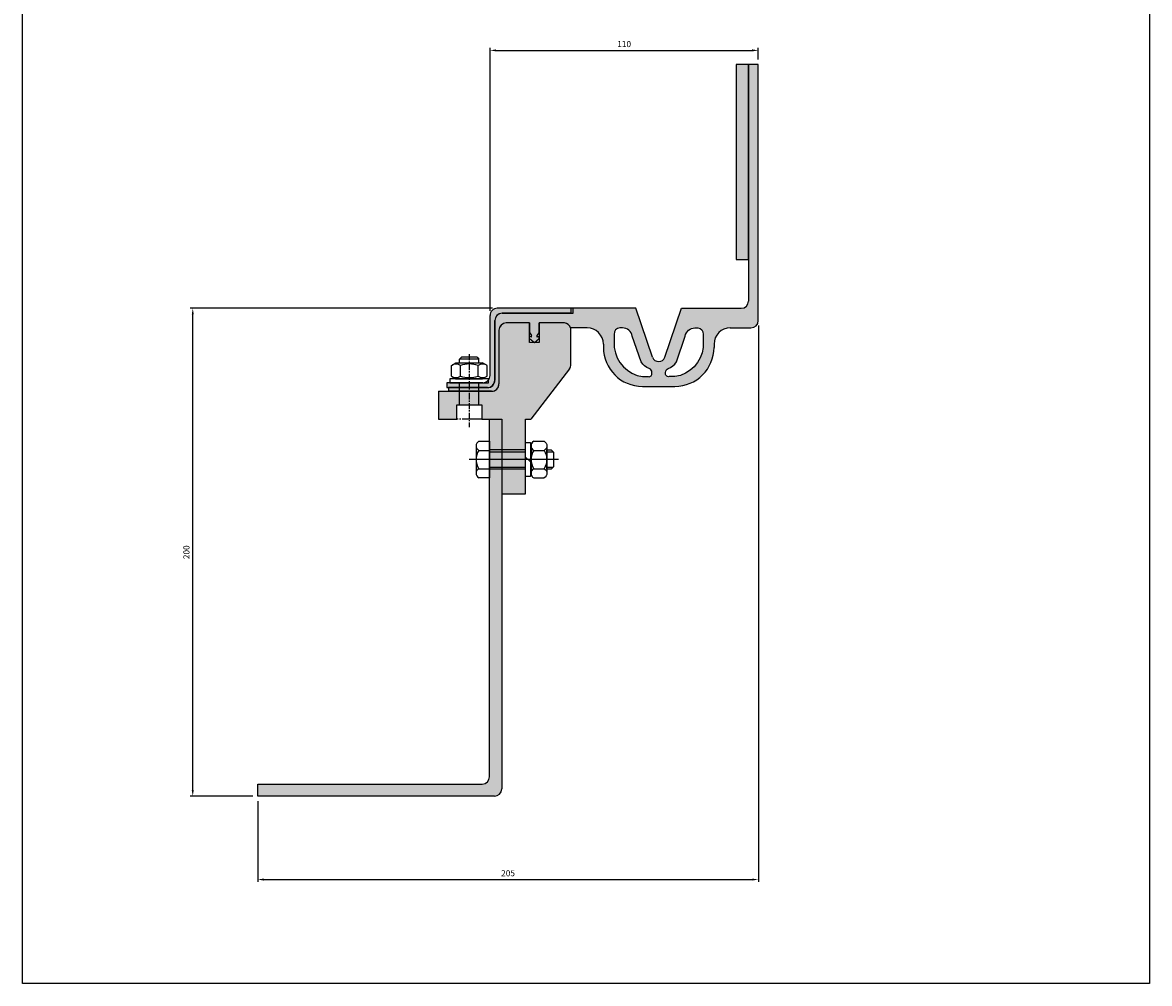
# Model space of a CAD drawing. Units: millimetres. Extents: x 2872 to 4092, y 1406 to 2644.
# Drawn here: x 3553 to 4015, y 1406 to 1800 of the extents above; entities that cross this region are included whole.
import ezdxf

# ---------------------------------------------------------------- set-up
doc = ezdxf.new("R2010")
doc.units = ezdxf.units.MM
for name, pattern in [('CENTERX2', [4, 2.5, -0.5, 0.5, -0.5]), ('HIDDEN', [9.524999999999999, 6.35, -3.175]), ('JIS_09_08', [10.750000000000004, 8, -0.55, 0.55, -0.55, 0.55, -0.55])]:
    doc.linetypes.add(name, pattern=pattern)
doc.layers.add('Размеры', color=112, linetype='Continuous')
doc.styles.get("Standard").update_dxf_attribs({"font": 'arial.ttf'})
doc.dimstyles.new('ISO-25', dxfattribs={"dimtxt": 2.5, "dimasz": 2.5, "dimexe": 1, "dimexo": 2, "dimgap": 1, "dimtad": 1, "dimdec": 0, "dimtxsty": 'Standard', "dimcen": 2.5, "dimadec": 0, "dimazin": 0, "dimtfac": 1, "dimtdec": 0, "dimtmove": 0, "dimatfit": 3, "dimfxl": 1, "dimarcsym": 0})

# ---------------------------------------------------------------- blocks, each defined once
blk = doc.blocks.new('A$C4F53076D')
at = {"true_color": 0xa6bbc3}
h = blk.add_hatch(color=9, dxfattribs=at)
h.dxf.hatch_style = 1
h.paths.add_polyline_path([(99.99999717284754, 154.499999492263), (94.99999717284754, 154.499999492263), (94.99999717284754, 7.999999492262987, -0.4142135623730951), (91.99999717284754, 4.999999492262987), (-2.827152457030024e-06, 4.999999492262987), (-2.827152457030024e-06, -5.077370133221848e-07), (96.99999717284754, -5.077370133221848e-07, 0.4142135623730951), (99.99999717284754, 2.999999492262987)])
for p, q in [((94.99999717284754, 7.999999492262987), (94.99999717284754, 154.499999492263)), ((94.99999717284754, 154.499999492263), (99.99999717284754, 154.499999492263)), ((99.99999717284754, 154.5012178382249), (99.99999717284754, 2.999999492262987)), ((-2.827152457030024e-06, 4.999999492262987), (91.99999717284754, 4.999999492262987)), ((-2.827152457030024e-06, -5.077370133221848e-07), (-2.827152457030024e-06, 4.999999492262987)), ((96.99999717284754, -5.077370133221848e-07), (-2.827152457030024e-06, -5.077370133221848e-07))]:
    blk.add_line(p, q)
for centre in [(91.99999717284754, 7.999999492262987), (96.99999717284754, 2.999999492262987)]:
    blk.add_arc(centre, 3, 270, 0)
blk = doc.blocks.new('A$C6DF63169')
at = {"true_color": 0xa6bbc3}
h = blk.add_hatch(color=9, dxfattribs=at)
h.dxf.hatch_style = 1
h.paths.add_polyline_path([(37.30000057671265, 69.99999977757219), (27.78392590044206, 69.99999977757149, 0.4142135623730736), (24.78392590044228, 66.99999977757149), (24.78392590044228, 44.99999977757219, -0.4142135623730951), (21.78392590044228, 41.99999977757219), (5.767124591216088e-07, 41.99999977757219), (5.767124946487456e-07, 30.49999977757219), (7.50000057671247, 30.49999977757219), (7.500000576712498, 36.49999977757219), (17.70000057670683, 36.49999977757219), (17.70000057671228, 30.49999977757219), (25.90000057671256, 30.49999977757219), (25.90000057671256, -2.224278148332814e-07), (35.70000057671228, -2.224278148332814e-07), (35.70000057671228, 30.49999977757219), (37.8409157405577, 30.49999977757196), (53.68211631647118, 51.1928764334232, 0.1648113912659998), (54.30000057668519, 53.01647852879546), (54.3000005767078, 66.99999977756734, 0.4142135623735687), (51.3000005767078, 69.99999977757219), (41.30000057671265, 69.99999977757219), (41.30000057671265, 62.99999977757219), (41.30000057671265, 61.99999977757219), (37.30000057671265, 61.99999977757219)])
for p, q in [((37.30000057671265, 69.99999977757219), (27.78392590044206, 69.99999977757149)), ((37.30000057671265, 61.99999977757219), (37.30000057671265, 69.99999977757219)), ((37.30000057671265, 62.99999977757219), (37.30000057671265, 69.99999977757219)), ((51.3000005767078, 69.99999977757219), (41.30000057671265, 69.99999977757219)), ((41.30000057671265, 69.99999977757219), (41.30000057671265, 61.99999977757219)), ((41.30000057671265, 69.99999977757219), (41.30000057671265, 62.99999977757219)), ((24.78392590044228, 66.99999977757149), (24.78392590044228, 44.99999977757219)), ((54.30000057668519, 53.01647852879545), (54.3000005767078, 66.99999977756734)), ((41.30000057671265, 61.99999977757219), (37.30000057671265, 61.99999977757219)), ((53.68211631647118, 51.19287643342319), (37.8409157405577, 30.49999977757196)), ((5.767124662270362e-07, 41.99999977757219), (21.78392590044228, 41.99999977757219)), ((5.767124662270362e-07, 41.99999977757219), (5.767124946487456e-07, 30.49999977757219)), ((7.500000576712495, 36.49999977757219), (17.70000057670683, 36.49999977757219)), ((7.500000576712466, 30.49999977757219), (7.500000576712495, 36.49999977757219)), ((17.70000057670683, 36.49999977757219), (17.70000057671228, 30.49999977757219)), ((5.767124946487456e-07, 30.49999977757219), (7.500000576712466, 30.49999977757219)), ((17.70000057671228, 30.49999977757219), (25.90000057671256, 30.49999977757219)), ((25.90000057671256, 30.49999977757219), (25.90000057671256, -2.224278148332814e-07)), ((35.70000057671228, -2.224278148332814e-07), (35.70000057671228, 30.49999977757219)), ((35.70000057671228, 30.49999977757219), (37.8409157405577, 30.49999977757196)), ((25.90000057671256, -2.224278148332814e-07), (35.70000057671228, -2.224278148332814e-07))]:
    blk.add_line(p, q)
for centre, start, end in [((27.78392590044228, 66.99999977757149), 90.00000000000418, 180), ((51.3000005767078, 66.99999977757219), 359.9999999999073, 90), ((51.30000057668519, 53.01647852880031), 322.5645411899136, 359.9999999999073), ((21.78392590044228, 44.99999977757219), 270, 0)]:
    blk.add_arc(centre, 3, start, end)
blk = doc.blocks.new('*D201')
at = {"layer": 'Defpoints', "color": 0, "transparency": 16777216}
for p in [(3854.238841311696, 1677.968999569996), (3649.035441534402, 1482.967781224035), (3854.238841311696, 1448.807781749476)]:
    blk.add_point(p, dxfattribs=at)
at = {"layer": 'Размеры', "color": 0, "linetype": 'ByBlock', "lineweight": -2, "transparency": 16777216}
for p, q in [((3854.238841311696, 1675.968999569996), (3854.238841311696, 1447.807781749476)), ((3649.035441534402, 1480.967781224035), (3649.035441534402, 1447.807781749476)), ((3651.535441534402, 1448.807781749476), (3851.738841311696, 1448.807781749476))]:
    blk.add_line(p, q, dxfattribs=at)
at = {"layer": 'Размеры', "color": 0, "transparency": 16777216}
for points in [[(3651.535441534402, 1449.224448416143), (3651.535441534402, 1448.391115082809), (3649.035441534402, 1448.807781749476)], [(3851.738841311696, 1449.224448416143), (3851.738841311696, 1448.391115082809), (3854.238841311696, 1448.807781749476)]]:
    blk.add_solid(points, dxfattribs=at)
at = {"layer": 'Размеры', "color": 0, "transparency": 16777216, "insert": (3751.637141423049, 1451.08421421878), "char_height": 2.5, "attachment_point": 5}
blk.add_mtext('205', dxfattribs=at)
blk = doc.blocks.new('*D202')
at = {"layer": 'Defpoints', "color": 0, "transparency": 16777216}
for p in [(3622.39135498691, 1682.967781224034), (3747.238841267119, 1682.967781224034), (3649.035441534402, 1482.967781224035)]:
    blk.add_point(p, dxfattribs=at)
at = {"layer": 'Размеры', "color": 0, "linetype": 'ByBlock', "lineweight": -2, "transparency": 16777216}
for p, q in [((3745.238841267119, 1682.967781224034), (3621.39135498691, 1682.967781224034)), ((3622.39135498691, 1485.467781224035), (3622.39135498691, 1680.467781224034)), ((3647.035441534402, 1482.967781224035), (3621.39135498691, 1482.967781224035))]:
    blk.add_line(p, q, dxfattribs=at)
at = {"layer": 'Размеры', "color": 0, "transparency": 16777216}
for points in [[(3621.974688320243, 1680.467781224034), (3622.808021653576, 1680.467781224034), (3622.39135498691, 1682.967781224034)], [(3621.974688320243, 1485.467781224035), (3622.808021653576, 1485.467781224035), (3622.39135498691, 1482.967781224035)]]:
    blk.add_solid(points, dxfattribs=at)
at = {"layer": 'Размеры', "color": 0, "transparency": 16777216, "insert": (3620.114922517605, 1582.967781224035), "char_height": 2.5, "attachment_point": 5, "rotation": 90}
blk.add_mtext('200', dxfattribs=at)
blk = doc.blocks.new('*D203')
at = {"layer": 'Defpoints', "color": 0, "transparency": 16777216}
for p in [(3854.199423612703, 1788.695437093352), (3854.199423612703, 1782.968999569996), (3744.238841311696, 1679.967264055243)]:
    blk.add_point(p, dxfattribs=at)
at = {"layer": 'Размеры', "color": 0, "linetype": 'ByBlock', "lineweight": -2, "transparency": 16777216}
for p, q in [((3744.238841311696, 1681.967264055243), (3744.238841311696, 1789.695437093352)), ((3746.738841311696, 1788.695437093352), (3851.699423612703, 1788.695437093352)), ((3854.199423612703, 1784.968999569996), (3854.199423612703, 1789.695437093352))]:
    blk.add_line(p, q, dxfattribs=at)
at = {"layer": 'Размеры', "color": 0, "transparency": 16777216}
for points in [[(3746.738841311696, 1789.112103760018), (3746.738841311696, 1788.278770426685), (3744.238841311696, 1788.695437093352)], [(3851.699423612703, 1789.112103760018), (3851.699423612703, 1788.278770426685), (3854.199423612703, 1788.695437093352)]]:
    blk.add_solid(points, dxfattribs=at)
at = {"layer": 'Размеры', "color": 0, "transparency": 16777216, "insert": (3799.2191324622, 1790.971869562656), "char_height": 2.5, "attachment_point": 5}
blk.add_mtext('110', dxfattribs=at)
blk = doc.blocks.new('A$C456D4F07')
at = {"true_color": 0x00416a}
h = blk.add_hatch(color=156, dxfattribs=at)
h.dxf.hatch_style = 1
edge = h.paths.add_edge_path()
edge.add_line((51.76187637844188, 30.49999986662169), (51.76187637844188, 32.49878152066049))
edge.add_line((51.76187637844188, 32.49878152066049), (20.7287554969762, 32.49878152066049))
edge.add_arc((20.7287554969762, 29.49878152066049), 3.000000000000004, 90.00000000000006, 180.0098771963996)
edge.add_line((17.72875554155346, 29.49826435186893), (17.73297869840805, 5.00051703541325))
edge.add_arc((14.73297874298532, 4.999999866621692), 2.999999999999999, -90, 0.009877196399713739, ccw=False)
edge.add_line((14.73297874298532, 1.999999866621692), (1.047783371177502e-08, 1.999999866621689))
edge.add_line((1.047783371177502e-08, 1.999999866621689), (1.047783371177502e-08, -1.33378303956988e-07))
edge.add_line((1.047783371177502e-08, -1.33378303956988e-07), (16.7282382836001, -1.333783075097017e-07))
edge.add_arc((16.7282382836001, 2.99999986662169), 2.999999999999997, 270.0000000000001, 360.0000000000009)
edge.add_line((19.7282382836001, 2.999999866621735), (19.72823828359974, 27.49999986662165))
edge.add_arc((22.72823828359974, 27.49999986662169), 3, 90, 180.0000000000008, ccw=False)
edge.add_line((22.72823828359974, 30.49999986662169), (51.76187637844188, 30.49999986662169))
for p, q in [((51.76187637844188, 32.49878152066049), (20.7287554969762, 32.49878152066049)), ((51.76187637844188, 30.49999986662169), (51.76187637844188, 32.49878152066049)), ((17.73297869840806, 5.00051703541325), (17.72875554155346, 29.49826435186894)), ((22.72823828359974, 30.49999986662169), (51.76187637844188, 30.49999986662169)), ((19.7282382836001, 2.999999866621737), (19.72823828359974, 27.49999986662165)), ((14.73297874298532, 1.999999866621692), (1.047783371177502e-08, 1.999999866621692)), ((1.047783371177502e-08, 1.999999866621692), (1.047783371177502e-08, -1.333783075097017e-07)), ((1.047783371177502e-08, -1.333783075097017e-07), (16.7282382836001, -1.333783075097017e-07))]:
    blk.add_line(p, q)
for centre, start, end in [((20.7287554969762, 29.49878152066049), 90, 180.0098771963996), ((22.72823828359974, 27.49999986662169), 90, 180.0000000000009), ((14.73297874298532, 4.999999866621692), 270, 0.009877196399629726), ((16.7282382836001, 2.999999866621692), 270, 8.523886546322225e-13)]:
    blk.add_arc(centre, 3, start, end)
blk = doc.blocks.new('A$C444E2526')
for p, q in [((3.950222092519653, 27.87279239228883), (4.725665382560692, 28.6482356823326)), ((11.85065499295251, 27.87279239228883), (3.950222092519653, 27.87279239228883)), ((3.950222092516924, 26.36291920832446), (3.950222092516924, 27.87279239228883)), ((11.07521170290875, 28.6482356823326), (4.725665382560692, 28.6482356823326)), ((11.07521170290875, 28.6482356823326), (11.85065499295251, 27.87279239228883)), ((11.85065499295251, 26.36291920832446), (11.85065499295251, 27.87279239228883)), ((0.6004385427349916, 25.29557101586761), (2.44913984143659, 26.36291920832446)), ((0.6004385427340821, 20.83026740078094), (0.6004385427340821, 25.29557101586761)), ((2.44913984143659, 26.36291920832446), (13.35173724403285, 26.36291920832446)), ((4.250438542732809, 20.83026740078094), (4.250438542732809, 25.29557101586579)), ((11.55043854273481, 20.83026740078094), (11.55043854273481, 25.29557101586761)), ((15.20043854273445, 25.29557101586761), (13.35173724403285, 26.36291920832446)), ((15.20043854273354, 20.83026740078094), (15.20043854273354, 25.29557101586943)), ((15.80087144316803, 19.76291920832409), (5.642302312480751e-06, 19.76291920832409)), ((5.642302312480751e-06, 19.76291920832409), (5.642302312480751e-06, 18.1828326282357)), ((0.6004385427340821, 20.83026740078094), (2.449139841435681, 19.76291920832409)), ((2.449139841435681, 19.76291920832409), (13.35173724403194, 19.76291920832409)), ((15.20043854273354, 20.83026740078094), (13.35173724403194, 19.76291920832409)), ((15.80087144316803, 18.1828326282357), (15.80087144316803, 19.76291920832409)), ((5.642302312480751e-06, 18.1828326282357), (15.80087144316803, 18.1828326282357))]:
    blk.add_line(p, q)
at = {"linetype": 'CENTERX2'}
blk.add_line((7.900438542735174, 29.86687067720231), (7.900438542735174, -1.740300831443164e-06), dxfattribs=at)
at = {"linetype": 'HIDDEN', "ltscale": 3}
for p, q in [((3.950222092516924, 9.18283262823661), (3.950222092517379, 18.1828326282357)), ((11.85065499295251, 9.18283262823661), (11.85065499295251, 18.1828326282357))]:
    blk.add_line(p, q, dxfattribs=at)
at = {"linetype": 'JIS_09_08'}
blk.add_lwpolyline([(2.808996970894386, 9.18283262823661), (12.99189141916753, 9.18283262823661), (12.99189141916799, 3.182832735169086), (2.808996970894841, 3.182832735169086)], close=True, dxfattribs=at)
for centre, radius, start, end in [((2.425438542735719, 22.63406090272474), 3.227113428801475, 55.56153059528446, 115.5615305952756), ((7.900438542736083, 13.80112558981273), 12.06004874171461, 72.38303115961928, 107.6169688403807), ((13.37543854273645, 22.63406090272474), 3.22711342880158, 64.43846940472443, 124.4384694047155), ((2.42543854273481, 23.49177751392017), 3.227113428801475, 244.4384694047244, 304.4384694047155), ((7.900438542735174, 32.32471282683218), 12.06004874171461, 252.3830311596193, 287.6169688403807), ((13.37543854273554, 23.49177751392017), 3.227113428801475, 235.5615305952845, 295.5615305952756)]:
    blk.add_arc(centre, radius, start, end)
blk = doc.blocks.new('B1')
blk.add_line((0.4330127018911298, 0), (-0.4330127018911298, 0))
for centre, radius, start, end in [((-0.4330127018911298, -0.1621732026142126), 0.1621732026144707, 27.12410536637709, 152.8758946336229), ((0.4330127018911298, -0.1621732026142126), 0.1621732026144584, 27.12410536637709, 152.8758946336229), ((0, -0.516339869282092), 0.5163398692812229, 56.00782388561235, 123.9921761143876)]:
    blk.add_arc(centre, radius, start, end)
blk = doc.blocks.new('A$C565B4B2D')
for p, q in [((26.45947753649733, 15.01110668255691), (30.66535988945515, 15.01110668255623)), ((3.947059235866448, 11.25832993283299), (8.300000412322163, 11.25832993283299)), ((23.10000041231405, 11.50555318310521), (8.300000412322163, 11.50555318310521)), ((8.300000412322163, 10.69372266892546), (23.10000041231405, 10.69372266892546)), ((26.45947753649733, 11.25832993282287), (30.66535988945242, 11.25832993282083)), ((31.81241871297033, 10.69372266892432), (34.32424922715398, 10.69372266892432)), ((23.10000041231405, 8.505553183096907), (25.10000041231405, 6.505553183096907)), ((3.947059235848258, 3.752776433378557), (8.300000412322163, 3.752776433378557)), ((8.300000412322163, 4.317383697284953), (23.10000041231405, 4.317383697284953)), ((23.10000041231405, 3.505553183105206), (8.300000412322163, 3.505553183105206)), ((26.45947753651416, 3.752776433368211), (30.66535988943832, 3.752776433368211)), ((31.81241871297033, 4.317383697284271), (34.32424922715398, 4.317383697284271)), ((26.45947753649733, -3.16346728368444e-07), (30.66535988945515, -3.16346728368444e-07))]:
    blk.add_line(p, q)
at = {"ltscale": 0.8}
blk.add_line((36.55661884938081, 7.505553183105206), (4.123054964111361e-07, 7.505553183105206), dxfattribs=at)
blk.add_lwpolyline([(3.947059235849167, 15.01110668254793), (8.300000412322163, 15.01110668254793), (8.300000412322163, -3.163554822549486e-07), (3.947059235849167, -3.163554822549486e-07)])
for points in [[(23.1000004123145, 14.50555318309691), (25.1000004123145, 14.50555318309691), (25.1000004123145, 0.5055531830969073), (23.1000004123145, 0.5055531830969073)], [(31.81241871297033, 11.50555318310452), (33.51241871297424, 11.50555318310452), (34.51241871297424, 10.50555318310452), (34.51241871297424, 4.505553183104524), (33.51241871297424, 3.505553183104524), (31.81241871297033, 3.505553183104524)]]:
    blk.add_lwpolyline(points, close=True)
at = {"yscale": 13, "zscale": 13}
for p, xscale, rotation in [((2.800000412322163, 7.505553183096225), 13, 90.00000000000001), ((25.31241871297078, 7.505553183105206), 13, 90.00000000000001), ((31.8124187129817, 7.505553183104524), -13, 270)]:
    blk.add_blockref('B1', p, dxfattribs=dict(at, xscale=xscale, rotation=rotation))
blk = doc.blocks.new('A$C4B2228D8')
at = {"true_color": 0x3f5b58}
h = blk.add_hatch(color=251, dxfattribs=at)
h.dxf.hatch_style = 1
h.paths.add_polyline_path([(76.86666509874522, 34.00000183422344), (50.19999843208097, 34.00000183422344), (50.19999843208006, 32.00000183422344), (21.99999843207979, 32.00000183422344, 0.4142135623731005), (18.99999843207979, 29.00000183422338), (18.99999843208025, 4.500001834223497, -0.4142135623731007), (15.99999843208025, 1.50000183422344), (-1.567919753142633e-06, 1.50000183422344), (-1.567919753142633e-06, 1.834223439800553e-06), (17.71623263782521, 1.834223439800553e-06, 0.4146259499760773), (20.71622966508411, 3.004225154930491), (20.68527050684626, 24.99577851351638, -0.4146259499760917), (23.68526753410529, 28.00000183422344), (33.2182660219064, 28.00000183422299), (33.2182660219064, 24.07152673872451), (34.03653361172519, 22.90291951134213), (34.03653361172519, 22.15773686115608), (33.21826608369929, 22.63016383872946), (33.21826563909826, 21.56497292004997), (35.23653361173183, 20.00000183422344), (37.2182660219064, 21.56497292004997), (37.2182660219064, 22.60907027860185), (36.43653361173756, 22.15773686115608), (36.43653361173756, 22.90291951134213), (37.2182660219064, 24.0193490947313), (37.21826602190641, 28.0000018342228), (47.52368061410542, 28.00000183422326, -0.2839893640259495), (50.07028356455394, 26.00000183422344), (56.86666509877614, 26.00000183422321, -0.4142135623730951), (63.53333176544243, 19.33333516755692), (63.5333317654422, 18.00000183422618, 0.4142135623731452), (79.5333317654422, 2.00000183422344), (92.86666509871793, 2.00000183422344, 0.4142135623730951), (108.8666650987179, 18.00000183422344), (108.8666650987177, 19.33333516755692, -0.4142135623730873), (115.5333317653838, 26.00000183422321), (124.0005156900335, 26.00000183422367, 0.414213562373079), (127.0005156900334, 29.00000183422367), (127.0005156900333, 134.0000018342236), (123.0005156900333, 134.0000018342236), (123.0005156900334, 37.00000183422344, -0.4142135623730923), (120.0005156900334, 34.00000183422344), (95.53333176541491, 34.00000183422344), (88.72489204554402, 13.96243961982109, -0.7163662752990579), (83.6751048186161, 13.96243961982109)])
h.paths.add_polyline_path([(70.19999843211008, 26.00000183422344), (71.33992448029498, 25.98165223769274, -0.3437644878650882), (75.37264384094942, 22.60709696481034), (78.9781975854903, 11.99578065062042, 0.1659380090108814), (82.32313995464251, 9.282731977060863, -0.3397139497711543), (83.4030191140173, 7.730767776539349), (83.40301911401684, 7.532051446159127, -0.5414020838912618), (81.92081961350414, 6.00000183422344), (79.53333176544223, 6.00000183422344, -0.3390945296206042), (67.97902342037196, 18.00000183422345), (67.97902342037196, 23.33333516755692, -0.410102823279575)], flags=16)
h.paths.add_polyline_path([(90.07685690951784, 9.282731977060948, 0.1659380090108719), (93.42179927866982, 11.99578065062041), (97.02735302321071, 22.60709696481036, -0.3437644878650897), (101.0600723838652, 25.98165223769274), (102.1999984320501, 26.00000183422344, -0.4101028232795702), (104.4209734437882, 23.33333516755696), (104.4209734437882, 18.00000183422348, -0.339094529620604), (92.86666509871795, 6.00000183422344), (90.479177250656, 6.00000183422344, -0.5414020838912607), (88.99697775014329, 7.532051446159127), (88.99697775014283, 7.730767776539349, -0.3397139497711991)], flags=16)
for p, q in [((127.0005156900333, 134.0000018342236), (123.0005156900333, 134.0000018342236)), ((123.0005156900333, 134.0000018342236), (123.0005156900334, 37.00000183422344)), ((127.0005156900334, 29.00000183422367), (127.0005156900333, 134.0000018342236)), ((76.86666509874522, 34.00000183422344), (50.19999843208097, 34.00000183422344)), ((50.19999843208097, 34.00000183422344), (50.19999843208006, 32.00000183422344)), ((83.67510481861609, 13.962439619821), (76.86666509874522, 34.00000183422344)), ((88.72489204554404, 13.962439619821), (95.53333176541491, 34.00000183422344)), ((95.53333176541491, 34.00000183422344), (120.0005156900334, 34.00000183422367)), ((18.99999843207979, 29.00000183422344), (18.99999843208025, 4.50000183422344)), ((50.19999843208006, 32.00000183422344), (21.99999843207979, 32.00000183422344)), ((33.2182660219064, 28.00000183422299), (23.68526753410515, 28.00000183422344)), ((33.2182660219064, 28.00000183422299), (33.2182660219064, 24.07152673872451)), ((47.52368061410544, 28.00000183422326), (37.21826602190641, 28.0000018342228)), ((37.2182660219064, 24.0193490947313), (37.21826602190641, 28.0000018342228)), ((20.68527050684634, 24.99577851351614), (20.71622966508403, 3.004225154930509)), ((33.2182660219064, 24.07152673872451), (34.03653361172519, 22.90291951134213)), ((36.43653361173756, 22.90291951134213), (37.2182660219064, 24.0193490947313)), ((56.86666509877614, 26.00000183422344), (50.07028356455394, 26.00000183422344)), ((50.07028356455394, 26.00000183422344), (50.07028356455394, 26.00000183422344)), ((115.533331765384, 26.00000183422344), (124.0005156900334, 26.00000183422367)), ((124.0005156900334, 26.00000183422367), (124.0005156900334, 26.00000183422367)), ((34.03653361172519, 22.15773686115608), (33.21826608369929, 22.63016383872946)), ((33.21826563909826, 21.56497292004997), (33.21826608369929, 22.63016383872946)), ((33.21826563909826, 21.56497292004997), (35.23653361173183, 20.00000183422344)), ((34.03653361172519, 22.15773686115608), (34.03653361172519, 22.90291951134213)), ((35.23653361173183, 20.00000183422344), (37.2182660219064, 21.56497292004997)), ((36.43653361173756, 22.15773686115608), (36.43653361173756, 22.90291951134213)), ((37.2182660219064, 22.60907027860185), (36.43653361173756, 22.15773686115608)), ((37.2182660219064, 21.56497292004997), (37.2182660219064, 22.60907027860185)), ((63.5333317654422, 19.33333516755692), (63.5333317654422, 18.00000183422344)), ((108.8666650987179, 19.33333516755692), (108.8666650987179, 18.00000183422344)), ((15.99999843208025, 1.50000183422344), (-1.567919753142633e-06, 1.50000183422344)), ((-1.567919753142633e-06, 1.50000183422344), (-1.567919753142633e-06, 1.834223439800553e-06)), ((17.71623263782521, 1.834223439800553e-06), (0.01826602190612903, 1.834223439800553e-06)), ((79.5333317654422, 2.00000183422344), (92.86666509871793, 2.00000183422344))]:
    blk.add_line(p, q)
for points in [[(78.9781975854903, 11.99578065062042), (75.37264384094942, 22.60709696481035, 0.3437644878650901), (71.33992448029494, 25.98165223769274), (70.19999843211008, 26.00000183422344, 0.4101028232795749), (67.97902342037196, 23.33333516755692), (67.97902342037196, 18.00000183422344, 0.3390945296206033), (79.5333317654422, 6.00000183422344), (81.92081961350414, 6.00000183422344, 0.5414020838912642), (83.40301911401684, 7.53205144615913), (83.4030191140173, 7.730767776539324, 0.3397139497711508), (82.32313995464256, 9.282731977060848, -0.1659380090108831)], [(93.42179927866982, 11.99578065062042), (97.02735302321071, 22.60709696481035, -0.3437644878650901), (101.0600723838652, 25.98165223769274), (102.1999984320501, 26.00000183422344, -0.4101028232795749), (104.4209734437882, 23.33333516755692), (104.4209734437882, 18.00000183422344, -0.3390945296206033), (92.86666509871793, 6.00000183422344), (90.479177250656, 6.00000183422344, -0.5414020838912642), (88.99697775014329, 7.53205144615913), (88.99697775014283, 7.730767776539324, -0.3397139497711508), (90.07685690951757, 9.282731977060848, 0.1659380090108831)]]:
    blk.add_lwpolyline(points, format="xyb", close=True)
for centre, radius, start, end in [((120.0005156900334, 37.00000183422344), 3, 270, 0), ((21.99999843207979, 29.00000183422344), 3, 90, 180), ((23.68526753410515, 25.00000183422344), 3, 90, 180.0806595106617), ((47.17834745441418, 24.93899196573618), 3.08042795828074, 20.14736268302903, 83.56329275254461), ((124.0005156900334, 29.00000183422367), 3, 270, 0), ((56.86666509877614, 19.33333516755692), 6.666666666666288, 0, 90), ((115.533331765384, 19.33333516755692), 6.666666666666288, 90, 180), ((79.5333317654422, 18.00000183422344), 16, 180, 270), ((86.19999843208006, 14.82035765308365), 2.666666666666124, 198.7669305007467, 341.2330694992534), ((92.86666509871793, 18.00000183422344), 16, 270, 0), ((15.99999843208025, 4.50000183422344), 3, 270, 0), ((17.71623263782521, 3.00000183422344), 3, 270, 0.08065951066163403)]:
    blk.add_arc(centre, radius, start, end)
blk = doc.blocks.new('A$C70AA5B00')
at = {"true_color": 0xa6bbc3}
h = blk.add_hatch(color=9, dxfattribs=at)
h.dxf.hatch_style = 1
h.paths.add_polyline_path([(4.999999045813637, 80.00000040471241), (-9.541863628115266e-07, 80.00000040471241), (-9.541863619233482e-07, 4.047124093631282e-07), (4.999999045813638, 4.047124093631282e-07)])
blk.add_lwpolyline([(-9.541863619233482e-07, 4.047124093631282e-07), (4.999999045813638, 4.047124093631282e-07), (4.999999045813637, 80.00000040471241), (-9.541863628115266e-07, 80.00000040471241)], close=True)

msp = doc.modelspace()

# ---------------------------------------------------------------- linework, layer by layer
msp.add_lwpolyline([(3552.616343916894, 2525.682709295039), (4014.563085423646, 2525.682709295039), (4014.563085423646, 1406.216942638836), (3552.616343916894, 1406.216942638836)], close=True)

# ---------------------------------------------------------------- block references
for name, p in [('A$C4B2228D8', (3727.19890792267, 1648.968997735773)), ('A$C70AA5B00', (3845.19942456689, 1702.968999165284)), ('A$C456D4F07', (3726.510085770143, 1650.468999703374)), ('A$C6DF63169', (3723.135440957689, 1606.968999792424)), ('A$C444E2526', (3727.835002991664, 1634.28616694176)), ('A$C4F53076D', (3649.035441534402, 1482.967781224035)), ('A$C565B4B2D', (3735.735441122079, 1613.48098024643))]:
    msp.add_blockref(name, p)

# ---------------------------------------------------------------- dimensions: what is measured, and where the dimension line sits
at = {"layer": 'Размеры'}
for base, p1, p2, picture, middle in [((3854.199423612703, 1788.695437093352), (3744.238841311696, 1679.967264055243), (3854.199423612703, 1782.968999569996), '*D203', (3799.2191324622, 1790.971869562656)), ((3854.238841311696, 1448.807781749476), (3649.035441534402, 1482.967781224035), (3854.238841311696, 1677.968999569996), '*D201', (3751.637141423049, 1451.08421421878))]:
    dim = msp.add_linear_dim(base=base, p1=p1, p2=p2, dimstyle='ISO-25', override={"dimfxl": 2.5, "dimarcsym": 1}, dxfattribs=at)
    dim.commit()
    dim.dimension.update_dxf_attribs({"geometry": picture, "text_midpoint": middle})
dim = msp.add_linear_dim(base=(3622.39135498691, 1682.967781224034), p1=(3649.035441534402, 1482.967781224035), p2=(3747.238841267119, 1682.967781224034), angle=90, dimstyle='ISO-25', override={"dimfxl": 2.5, "dimarcsym": 1}, dxfattribs=at)
dim.commit()
dim.dimension.update_dxf_attribs({"geometry": '*D202', "text_midpoint": (3620.114922517605, 1582.967781224035)})

doc.saveas('drawing.dxf')
